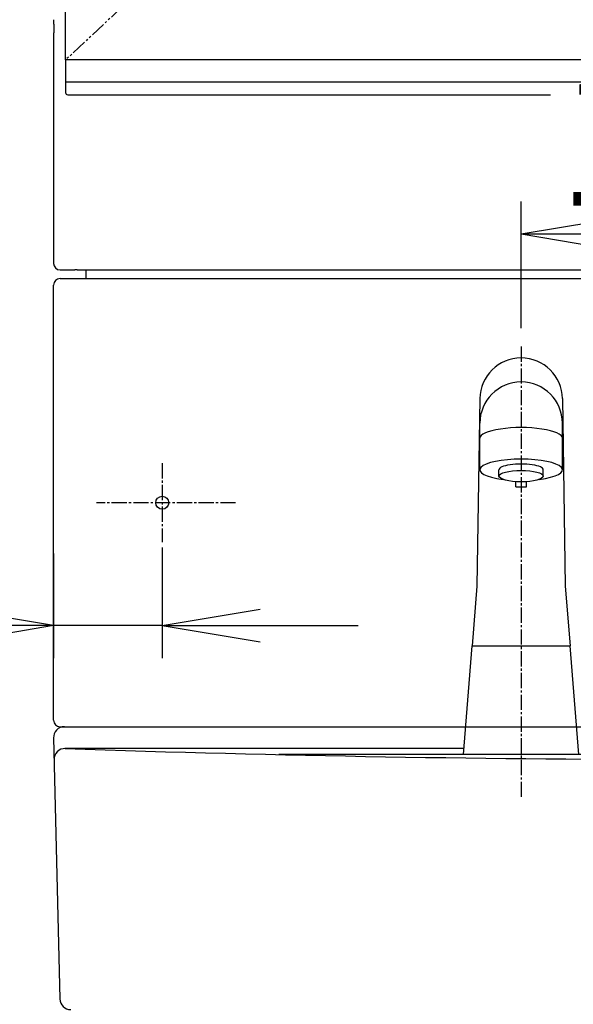
# Model space of a CAD drawing. Extents: x 20 to 3000, y 15 to 4328.
# Drawn here: x 604 to 859, y 1566 to 2018 of the extents above; entities that cross this region are included whole.
import ezdxf

# ---------------------------------------------------------------- set-up
doc = ezdxf.new("R2010")
doc.units = 0
doc.linetypes.add('EXLTYPE3', pattern=[10, 7, -1, 1, -1])
doc.linetypes.add('EXLTYPE4', pattern=[12, 7, -1, 1, -1, 1, -1])
doc.layers.get('0').update_dxf_attribs({"linetype": 'CONTINUOUS'})
doc.layers.get('DEFPOINTS').update_dxf_attribs({"linetype": 'CONTINUOUS'})
doc.layers.add('化粧台', color=7, linetype='CONTINUOUS')
doc.layers.add('鏡台', color=7, linetype='CONTINUOUS')
doc.styles.add('EXCADDIM1', font='monotxt', dxfattribs={"width": 0.84, "bigfont": 'extfont'})
doc.styles.get("Standard").update_dxf_attribs({"font": 'monotxt', "bigfont": 'extfont'})
doc.dimstyles.new('ISO-25', dxfattribs={"dimtxt": 2.5, "dimasz": 2.5, "dimexe": 1.25, "dimexo": 0.625, "dimtad": 1, "dimtxsty": 'STANDARD', "dimcen": 2.5, "dimazin": 3, "dimtfac": 1, "dimtmove": 0, "dimatfit": 3})

# ---------------------------------------------------------------- blocks, each defined once
blk = doc.blocks.new('EX_NORM')
at = {"color": 0, "linetype": 'CONTINUOUS'}
for q in [(-1, 0.167), (-1, 0), (-1, -0.167)]:
    blk.add_line((0, 0), q, dxfattribs=at)
blk = doc.blocks.new('*D21')
at = {"layer": 'DEFPOINTS', "color": 0}
for p in [(620, 1812), (670, 1814.67), (620, 1740)]:
    blk.add_point(p, dxfattribs=at)
at = {"layer": '鏡台', "color": 3, "linetype": 'CONTINUOUS'}
for p, q in [((670, 1775.85), (670, 1725)), ((620, 1773.18), (620, 1725)), ((575, 1740), (530, 1740)), ((670, 1740), (620, 1740)), ((715, 1740), (760, 1740))]:
    blk.add_line(p, q, dxfattribs=at)
at = {"layer": '鏡台', "color": 3, "xscale": 44.99999618530273, "yscale": 44.99999618530273, "zscale": 44.99999618530273}
blk.add_blockref('EX_NORM', (620, 1740), dxfattribs=at)
at = {"layer": '鏡台', "color": 3, "xscale": 44.99999618530273, "yscale": 44.99999618530273, "zscale": 44.99999618530273, "rotation": 180}
blk.add_blockref('EX_NORM', (670, 1740), dxfattribs=at)
at = {"layer": '鏡台', "color": 2, "insert": (522.5, 1775.25), "char_height": 60, "attachment_point": 5, "style": 'EXCADDIM1'}
blk.add_mtext('50', dxfattribs=at)
blk = doc.blocks.new('*D24')
at = {"layer": 'DEFPOINTS', "color": 0}
for p in [(1005, 1920), (835, 1713.5), (1005, 1713.5)]:
    blk.add_point(p, dxfattribs=at)
at = {"layer": '鏡台', "color": 3, "linetype": 'CONTINUOUS'}
for p, q in [((835, 1876.65), (835, 1935)), ((1005, 1876.65), (1005, 1935)), ((880, 1920), (960, 1920))]:
    blk.add_line(p, q, dxfattribs=at)
at = {"layer": '鏡台', "color": 3, "xscale": 44.99999618530273, "yscale": 44.99999618530273, "zscale": 44.99999618530273, "rotation": 180}
blk.add_blockref('EX_NORM', (835, 1920), dxfattribs=at)
at = {"layer": '鏡台', "color": 3, "xscale": 44.99999618530273, "yscale": 44.99999618530273, "zscale": 44.99999618530273}
blk.add_blockref('EX_NORM', (1005, 1920), dxfattribs=at)
at = {"layer": '鏡台', "color": 2, "insert": (920, 1955.25), "char_height": 60, "attachment_point": 5, "style": 'EXCADDIM1'}
blk.add_mtext('170', dxfattribs=at)

msp = doc.modelspace()

# ---------------------------------------------------------------- linework, layer by layer
at = {"layer": '化粧台', "color": 6, "linetype": 'EXLTYPE3'}
msp.add_line((835, 1868.25), (835, 1660.722), dxfattribs=at)
at = {"layer": '化粧台', "color": 6, "linetype": 'CONTINUOUS'}
for p, q in [((816.002, 1844.328), (814.7, 1758.122)), ((816, 1844.185), (816, 1844.041)), ((853.998, 1844.328), (855.3, 1758.122)), ((816, 1811.62), (816, 1832.989)), ((854, 1811.62), (854, 1832.989)), ((824.8, 1808.722), (824.8, 1811.62)), ((845.2, 1808.722), (845.2, 1811.62)), ((832.5, 1803.823), (832.5, 1806.163)), ((837.5, 1803.823), (837.5, 1806.163)), ((832.5, 1803.823), (837.5, 1803.823)), ((814.7, 1758.122), (812.5, 1730.722)), ((855.3, 1758.122), (857.5, 1730.722)), ((808.5, 1680.722), (812.5, 1730.722)), ((812.5, 1730.722), (857.5, 1730.722)), ((861.5, 1680.722), (857.5, 1730.722)), ((1116.473, 1680.722), (723.527, 1680.722))]:
    msp.add_line(p, q, dxfattribs=at)
at = {"layer": '化粧台', "color": 2, "linetype": 'CONTINUOUS'}
for p, q in [((625, 1693.5), (809.522, 1693.5)), ((620.001, 1688.38), (622.883, 1568.38)), ((808.722, 1683.5), (625.24, 1683.5))]:
    msp.add_line(p, q, dxfattribs=at)
at = {"layer": '化粧台', "color": 6, "linetype": 'CONTINUOUS'}
for centre, start, end in [((835, 1844.041), 0.86541, 179.13459), ((835, 1832.989), 0, 180)]:
    msp.add_arc(centre, 19, start, end, dxfattribs=at)
at = {"layer": '化粧台', "color": 2, "linetype": 'CONTINUOUS'}
for centre, radius, start, end in [((625, 1688.5), 5, 90, 181.37549), ((625.24, 1678.5), 5, 88.05637, 181.37549), ((920, 10364.339), 8685.839, 268.0563744, 271.9436256), ((627.881, 1568.5), 5, 181.37549, 270)]:
    msp.add_arc(centre, radius, start, end, dxfattribs=at)
at = {"layer": '化粧台', "color": 6, "linetype": 'CONTINUOUS'}
for centre, major_axis, ratio, start_param, end_param in [((835, 1826.109), (19, 0), 0.258819, 0, 3.1415927), ((835, 1811.62), (19, 0), 0.258819, 5.1666114, 10.541352), ((835, 1811.62), (10.2, 0), 0.2588191, 0, 3.1415927)]:
    msp.add_ellipse(centre, major_axis=major_axis, ratio=ratio, start_param=start_param, end_param=end_param, dxfattribs=at)
msp.add_ellipse((835, 1808.722), major_axis=(10.2, 0), ratio=0.2588191, dxfattribs=at)
at = {"layer": '鏡台', "color": 2, "linetype": 'CONTINUOUS'}
for p, q in [((625.549, 2000), (625.549, 2703)), ((620.089, 2016.5), (620.089, 2012.5)), ((620.049, 2010.5), (620.049, 1906.5)), ((620.076, 2010.5), (620.049, 2010.5)), ((625.549, 2000), (625.549, 1989.764)), ((625.997, 2000), (625.602, 2000)), ((999.813, 2000), (627.785, 2000)), ((625.549, 1989.764), (625.549, 1985)), ((626.549, 1984), (626.891, 1984)), ((626.891, 1984), (627.785, 1984)), ((627.785, 1984), (848.55, 1984)), ((623.049, 1903.5), (628.295, 1903.5)), ((629.257, 1903.504), (629.842, 1903.518)), ((630.804, 1903.523), (1209.295, 1903.523)), ((635, 1899.5), (635, 1903.523)), ((620, 1696.5), (620, 1896.5)), ((623, 1899.5), (1217, 1899.5)), ((623, 1693.5), (1217, 1693.5))]:
    msp.add_line(p, q, dxfattribs=at)
at = {"layer": '鏡台', "color": 6, "linetype": 'EXLTYPE4'}
msp.add_line((1002.049, 2352.65), (625.549, 2000), dxfattribs=at)
at = {"layer": '鏡台', "color": 6, "linetype": 'CONTINUOUS'}
for p, q in [((625.602, 1989.764), (625.549, 1989.764)), ((625.997, 1989.764), (625.602, 1989.764)), ((627.785, 1989.764), (625.997, 1989.764)), ((999.813, 1989.764), (627.785, 1989.764))]:
    msp.add_line(p, q, dxfattribs=at)
at = {"layer": '鏡台', "color": 6, "linetype": 'EXLTYPE3'}
for p, q in [((670, 1814.674), (670, 1778.328)), ((703.698, 1796.501), (639.757, 1796.501))]:
    msp.add_line(p, q, dxfattribs=at)
at = {"layer": '鏡台', "color": 2, "linetype": 'CONTINUOUS', "flags": 128}
for points in [[(625.602, 2000), (625.602, 2000), (625.601, 2000), (625.6, 2000), (625.599, 2000), (625.597, 2000), (625.595, 2000), (625.593, 2000), (625.59, 2000), (625.588, 2000), (625.585, 2000), (625.582, 2000), (625.578, 2000), (625.574, 2000), (625.571, 2000), (625.567, 2000), (625.564, 2000), (625.56, 2000), (625.558, 2000), (625.555, 2000), (625.553, 2000), (625.551, 2000), (625.55, 2000), (625.55, 2000), (625.55, 2000), (625.55, 2000), (625.55, 2000), (625.55, 2000), (625.55, 2000), (625.55, 2000), (625.55, 2000), (625.55, 2000), (625.55, 2000), (625.55, 2000), (625.55, 2000), (625.55, 2000), (625.549, 2000), (625.549, 2000), (625.549, 2000), (625.549, 2000), (625.549, 2000), (625.549, 2000), (625.549, 2000), (625.549, 2000), (625.549, 2000)], [(627.785, 2000), (627.784, 2000), (627.779, 2000), (627.771, 2000), (627.76, 2000), (627.748, 2000), (627.733, 2000), (627.717, 2000), (627.699, 2000), (627.68, 2000), (627.661, 2000), (627.641, 2000), (627.601, 2000), (627.561, 2000), (627.52, 2000), (627.479, 2000), (627.438, 2000), (627.396, 2000), (627.354, 2000), (627.311, 2000), (627.268, 2000), (627.224, 2000), (627.18, 2000), (627.12, 2000), (627.059, 2000), (626.998, 2000), (626.936, 2000), (626.875, 2000), (626.813, 2000), (626.751, 2000), (626.69, 2000), (626.63, 2000), (626.57, 2000), (626.512, 2000), (626.474, 2000), (626.437, 2000), (626.401, 2000), (626.366, 2000), (626.331, 2000), (626.297, 2000), (626.264, 2000), (626.231, 2000), (626.2, 2000), (626.169, 2000), (626.14, 2000), (626.128, 2000), (626.117, 2000), (626.106, 2000), (626.095, 2000), (626.084, 2000), (626.073, 2000), (626.062, 2000), (626.052, 2000), (626.041, 2000), (626.031, 2000), (626.021, 2000), (626.017, 2000), (626.014, 2000), (626.011, 2000), (626.008, 2000), (626.005, 2000), (626.003, 2000), (626.001, 2000), (625.999, 2000), (625.998, 2000), (625.997, 2000), (625.997, 2000)]]:
    msp.add_lwpolyline(points, dxfattribs=at)
at = {"layer": '鏡台', "color": 2, "linetype": 'CONTINUOUS'}
msp.add_circle((670, 1796.501), 3, dxfattribs=at)
msp.add_arc((626.549, 1985), 1, 180, 270, dxfattribs=at)
for centre, major_axis, ratio, start_param, end_param in [((620.076, 2016.5), (0, 2), 0.0066667, 4.712389, 6.2831853), ((620.076, 2012.5), (0, 2), 0.0066667, 3.1415927, 4.712389), ((623.049, 1906.5), (-2.121, -2.121), 0.9999556, 5.4978094, 7.0685612), ((628.295, 1903.506), (1, 0), 0.0066667, 4.712389, 6.0048856), ((630.804, 1903.516), (1, 0), 0.0066667, 1.5707963, 2.863293), ((623, 1896.5), (-2.121, 2.121), 0.9999239, 5.4978252, 7.0685454), ((623, 1696.5), (2.121, 2.121), 0.9999239, 2.3562326, 3.9269527)]:
    msp.add_ellipse(centre, major_axis=major_axis, ratio=ratio, start_param=start_param, end_param=end_param, dxfattribs=at)

# ---------------------------------------------------------------- dimensions: what is measured, and where the dimension line sits
at = {"layer": '鏡台', "color": 3, "linetype": 'CONTINUOUS'}
for base, p1, p2, override, picture, middle in [((1005, 1920), (835, 1713.5), (1005, 1713.5), {"dimtxt": 59.999996, "dimasz": 44.999996, "dimexe": 15, "dimexo": 163.15, "dimgap": 0, "dimtad": 1, "dimjust": 0, "dimtih": 0, "dimtoh": 0, "dimdec": 1, "dimzin": 8, "dimlunit": 2, "dimtxsty": 'EXCADDIM1', "dimblk1": 'EX_NORM', "dimblk2": 'EX_NORM', "dimsah": 1, "dimse1": 0, "dimse2": 0, "dimclrd": 3, "dimclre": 3, "dimclrt": 2, "dimtmove": 2}, '*D24', (920, 1955.25)), ((620, 1740), (670, 1814.674), (620, 1812), {"dimtxt": 59.999996, "dimasz": 44.999996, "dimexe": 15, "dimexo": 38.823603, "dimgap": 0, "dimtad": 1, "dimjust": 2, "dimtih": 0, "dimtoh": 0, "dimdec": 1, "dimzin": 8, "dimlunit": 2, "dimtxsty": 'EXCADDIM1', "dimblk1": 'EX_NORM', "dimblk2": 'EX_NORM', "dimsah": 1, "dimse1": 0, "dimse2": 0, "dimclrd": 3, "dimclre": 3, "dimclrt": 2, "dimtmove": 2}, '*D21', (522.5, 1775.25))]:
    dim = msp.add_linear_dim(base=base, p1=p1, p2=p2, dimstyle='ISO-25', override=override, dxfattribs=at)
    dim.commit()
    dim.dimension.update_dxf_attribs({"geometry": picture, "text_midpoint": middle, "dimtype": 160})

doc.saveas('drawing.dxf')
